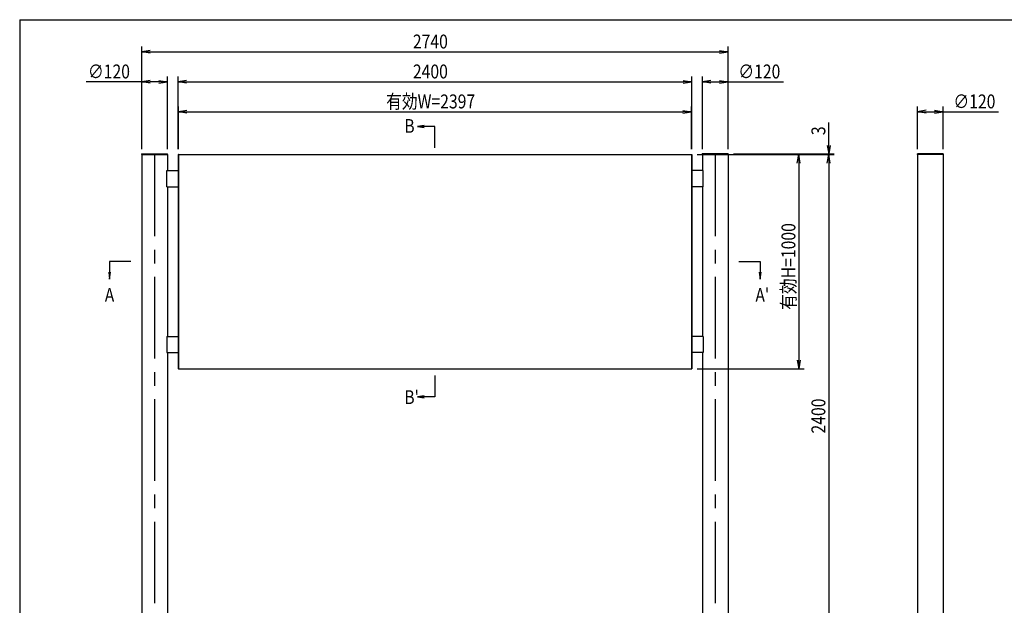
# Model space of a CAD drawing. Extents: x -7245 to 61181, y -6640 to 882.
# Drawn here: x -6825 to -2224, y -2343 to 392 of the extents above; entities that cross this region are included whole.
import ezdxf
from ezdxf.enums import TextEntityAlignment as Align

# ---------------------------------------------------------------- set-up
doc = ezdxf.new("R2010")
doc.units = 0
doc.header["$LTSCALE"] = 20
doc.linetypes.add('CENTER2', pattern=[28.575, 19.05, -3.175, 3.175, -3.175])
for name, color, linetype in [('AM_0', 7, 'CONTINUOUS'), ('AM_5', 3, 'CONTINUOUS'), ('AM_6', 2, 'CONTINUOUS'), ('AM_7', 4, 'CENTER2'), ('AM_BOR', 7, 'CONTINUOUS'), ('CONT_M_4', 4, 'CONTINUOUS')]:
    doc.layers.add(name, color=color, linetype=linetype)
doc.styles.get("Standard").update_dxf_attribs({"font": 'romans.shx', "width": 0.83, "bigfont": 'extfont.shx'})

msp = doc.modelspace()

# ---------------------------------------------------------------- linework, layer by layer
at = {"layer": 'AM_0'}
for p, q in [((-6255.5, -234.4), (-6134.5, -234.4)), ((-6255.5, -234.4), (-6255.5, -237.4)), ((-6255.5, -237.4), (-6134.5, -237.4)), ((-6255, -237.4), (-6255, -2637.4)), ((-6135, -237.4), (-6135, -312.4)), ((-6134.5, -237.4), (-6134.5, -234.4)), ((-6083.5, -237.4), (-3686.5, -237.4)), ((-3514.5, -234.4), (-3635.5, -234.4)), ((-3635.5, -237.4), (-3635.5, -234.4)), ((-3514.5, -237.4), (-3635.5, -237.4)), ((-3635, -237.4), (-3635, -312.4)), ((-3515, -237.4), (-3515, -2637.4)), ((-3514.5, -234.4), (-3514.5, -237.4)), ((-2509.5, -234.4), (-2630.5, -234.4)), ((-2630.5, -237.4), (-2630.5, -234.4)), ((-2509.5, -237.4), (-2630.5, -237.4)), ((-2630, -237.4), (-2630, -2637.4)), ((-2510, -237.4), (-2510, -2637.4)), ((-2509.5, -234.4), (-2509.5, -237.4)), ((-6138, -387.4), (-6138, -312.4)), ((-6138, -312.4), (-6085, -312.4)), ((-3632, -312.4), (-3685, -312.4)), ((-3632, -387.4), (-3632, -312.4)), ((-6138, -387.4), (-6085, -387.4)), ((-6135, -387.4), (-6135, -1087.4)), ((-3632, -387.4), (-3685, -387.4)), ((-3635, -387.4), (-3635, -1087.4)), ((-6138, -1087.4), (-6085, -1087.4)), ((-6138, -1087.4), (-6138, -1162.4)), ((-3632, -1087.4), (-3685, -1087.4)), ((-3632, -1087.4), (-3632, -1162.4)), ((-6138, -1162.4), (-6085, -1162.4)), ((-6135, -1162.4), (-6135, -2637.4)), ((-3632, -1162.4), (-3685, -1162.4)), ((-3635, -1162.4), (-3635, -2637.4)), ((-6083.5, -1237.4), (-3687.5, -1237.4))]:
    msp.add_line(p, q, dxfattribs=at)
at = {"layer": 'AM_5'}
for p, q in [((-6255, -212.5), (-6255, 267.4)), ((-6215, 249.1), (-6255, 242.4)), ((-6215, 235.7), (-6255, 242.4)), ((-6255, 242.4), (-6215, 242.4)), ((-6215, 242.4), (-3555, 242.4)), ((-3555, 249.1), (-3515, 242.4)), ((-3555, 235.7), (-3515, 242.4)), ((-3515, 242.4), (-3555, 242.4)), ((-3515, -212.5), (-3515, 267.4)), ((-6255, 102.5), (-6513.8, 102.5)), ((-6255, -212.5), (-6255, 127.5)), ((-6215, 109.2), (-6255, 102.5)), ((-6215, 95.8), (-6255, 102.5)), ((-6255, 102.5), (-6215, 102.5)), ((-6175, 102.5), (-6215, 102.5)), ((-6175, 109.2), (-6135, 102.5)), ((-6175, 95.8), (-6135, 102.5)), ((-6135, 102.5), (-6175, 102.5)), ((-6135, -212.4), (-6135, 127.5)), ((-6085, -212.4), (-6085, 127.5)), ((-6045, 109.2), (-6085, 102.5)), ((-6045, 95.8), (-6085, 102.5)), ((-6085, 102.5), (-6045, 102.5)), ((-6045, 102.5), (-3725, 102.5)), ((-3725, 109.2), (-3685, 102.5)), ((-3725, 95.8), (-3685, 102.5)), ((-3685, 102.5), (-3725, 102.5)), ((-3685, -212.4), (-3685, 127.5)), ((-3635, -212.4), (-3635, 127.5)), ((-3595, 109.2), (-3635, 102.5)), ((-3595, 95.8), (-3635, 102.5)), ((-3635, 102.5), (-3595, 102.5)), ((-3595, 102.5), (-3555, 102.5)), ((-3555, 109.2), (-3515, 102.5)), ((-3555, 95.8), (-3515, 102.5)), ((-3515, 102.5), (-3555, 102.5)), ((-3515, -212.5), (-3515, 127.5)), ((-3515, 102.5), (-3256.2, 102.5)), ((-6083.5, -212.4), (-6083.5, -12.4)), ((-6043.5, -30.8), (-6083.5, -37.4)), ((-6043.5, -44.1), (-6083.5, -37.4)), ((-6083.5, -37.4), (-6043.5, -37.4)), ((-6043.5, -37.4), (-3726.5, -37.4)), ((-3726.5, -30.8), (-3686.5, -37.4)), ((-3726.5, -44.1), (-3686.5, -37.4)), ((-3686.5, -37.4), (-3726.5, -37.4)), ((-3686.5, -212.4), (-3686.5, -12.4)), ((-2630, -212.4), (-2630, -12.3)), ((-2590, -30.7), (-2630, -37.3)), ((-2590, -44), (-2630, -37.3)), ((-2630, -37.3), (-2590, -37.3)), ((-2590, -37.3), (-2550, -37.3)), ((-2550, -30.7), (-2510, -37.3)), ((-2550, -44), (-2510, -37.3)), ((-2510, -37.3), (-2550, -37.3)), ((-2510, -212.4), (-2510, -12.3)), ((-2510, -37.3), (-2251.2, -37.3)), ((-3045, -194.4), (-3045, -87.2)), ((-4935, -102.1), (-4967, -106.3)), ((-4935, -106.3), (-4967, -106.3)), ((-4967, -106.3), (-4935, -110.5)), ((-4885, -106.3), (-4935, -106.3)), ((-4885, -206.3), (-4885, -106.3)), ((-3051.7, -194.4), (-3045, -234.4)), ((-3038.3, -194.4), (-3045, -234.4)), ((-3045, -234.4), (-3045, -194.4)), ((-3660, -237.4), (-3160, -237.4)), ((-3489.5, -234.4), (-3020, -234.4)), ((-3489.5, -237.4), (-3020, -237.4)), ((-3489.5, -237.4), (-3020, -237.4)), ((-3191.7, -277.4), (-3185, -237.4)), ((-3178.3, -277.4), (-3185, -237.4)), ((-3185, -237.4), (-3185, -277.4)), ((-3051.7, -277.4), (-3045, -237.4)), ((-3051.7, -277.4), (-3045, -237.4)), ((-3045, -237.4), (-3045, -234.4)), ((-3038.3, -277.4), (-3045, -237.4)), ((-3045, -237.4), (-3045, -277.4)), ((-3038.3, -277.4), (-3045, -237.4)), ((-3045, -237.4), (-3045, -277.4)), ((-3185, -277.4), (-3185, -1197.4)), ((-3045, -277.4), (-3045, -317.4)), ((-3045, -277.4), (-3045, -2597.4)), ((-6305, -737.4), (-6405, -737.4)), ((-6405, -737.4), (-6405, -787.4)), ((-3465, -737.4), (-3365, -737.4)), ((-3365, -737.4), (-3365, -787.4)), ((-6409.2, -787.4), (-6405, -819.4)), ((-6405, -787.4), (-6405, -819.4)), ((-6405, -819.4), (-6400.8, -787.4)), ((-3369.2, -787.4), (-3365, -819.4)), ((-3365, -787.4), (-3365, -819.4)), ((-3365, -819.4), (-3360.8, -787.4)), ((-3660, -1237.4), (-3160, -1237.4)), ((-3191.7, -1197.4), (-3185, -1237.4)), ((-3178.3, -1197.4), (-3185, -1237.4)), ((-3185, -1237.4), (-3185, -1197.4)), ((-4885, -1268.6), (-4885, -1368.6)), ((-4935, -1364.3), (-4967, -1368.6)), ((-4935, -1368.6), (-4967, -1368.6)), ((-4967, -1368.6), (-4935, -1372.8)), ((-4885, -1368.6), (-4935, -1368.6))]:
    msp.add_line(p, q, dxfattribs=at)
at = {"layer": 'AM_7'}
for p, q in [((-6195, -237.4), (-6195, -3237.4)), ((-3575, -237.4), (-3575, -3237.4))]:
    msp.add_line(p, q, dxfattribs=at)
at = {"layer": 'AM_BOR'}
for q in [(975, 392.5), (-6825, -4847.5)]:
    msp.add_line((-6825, 392.5), q, dxfattribs=at)
at = {"layer": 'CONT_M_4'}
for p, q in [((-6085, -237.4), (-6085, -1237.4)), ((-6083.5, -237.4), (-6085, -237.4)), ((-6083.5, -237.4), (-6083.5, -1237.4)), ((-3686.5, -237.4), (-3686.5, -1237.4)), ((-3686.5, -237.4), (-3685, -237.4)), ((-3685, -237.4), (-3685, -1237.4)), ((-6083.5, -1237.4), (-6085, -1237.4)), ((-3687.5, -1237.4), (-3685, -1237.4))]:
    msp.add_line(p, q, dxfattribs=at)

# ---------------------------------------------------------------- texts
at = {"layer": 'AM_5', "width": 0.83}
for s, p in [('2740', (-4987.8, 258)), ('∅120', (-6505.9, 118.1)), ('2400', (-4987.8, 118.1)), ('∅120', (-3467.1, 118.1)), ('有効W=2397', (-5112.9, -21.8)), ('∅120', (-2462.1, -21.7))]:
    msp.add_text(s, height=65, dxfattribs=at).set_placement(p)
for s, p in [('3', (-3060.6, -146.5)), ('有効H=1000', (-3200.6, -962.7)), ('2400', (-3060.6, -1540.2))]:
    msp.add_text(s, height=65, rotation=90, dxfattribs=at).set_placement(p)
at = {"layer": 'AM_6', "width": 0.83}
for s, p in [('B', (-5027.4, -103.7)), ('A', (-6427.2, -892.7)), ("A'", (-3387.2, -892.7)), ("B'", (-5027.4, -1370.4))]:
    msp.add_text(s, height=64, dxfattribs=at).set_placement(p, align=Align.MIDDLE_LEFT)

doc.saveas('drawing.dxf')
